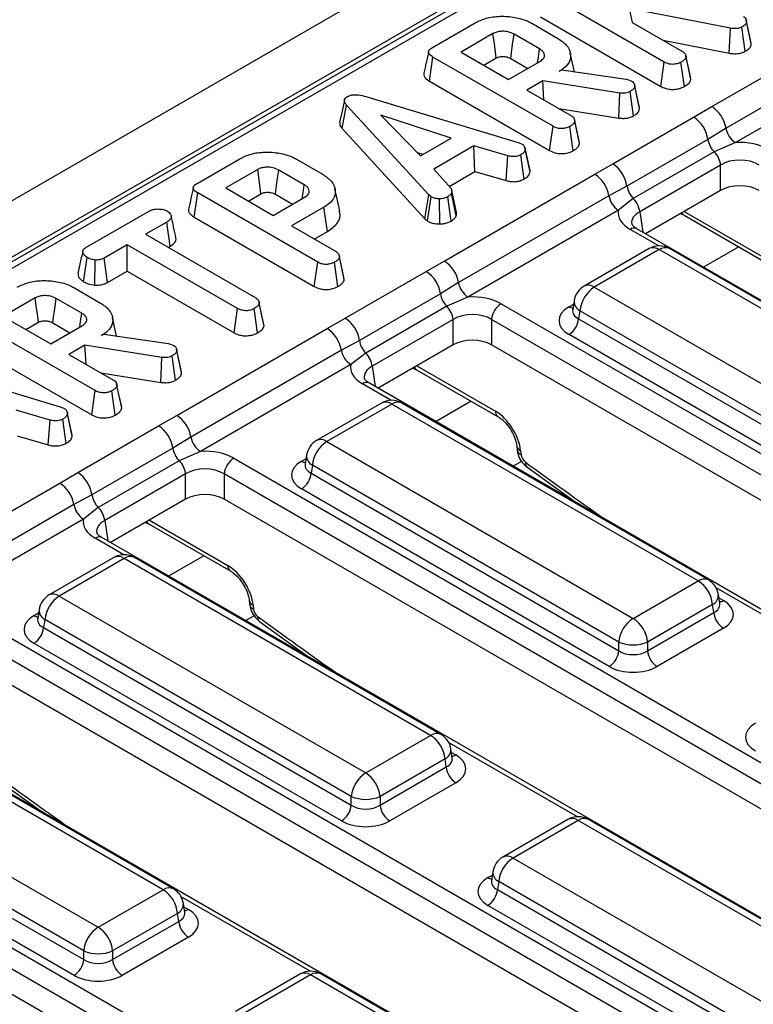
# Model space of a CAD drawing. Units: millimetres. Extents: x 40 to 2075, y 5 to 1455.
# Drawn here: x 1331 to 1384, y 553 to 626 of the extents above; entities that cross this region are included whole.
import ezdxf

# ---------------------------------------------------------------- set-up
doc = ezdxf.new("R2010")
doc.units = ezdxf.units.MM
doc.header["$LTSCALE"] = 5
doc.linetypes.add('SLD-Сплошная', pattern=[0])

msp = doc.modelspace()

# ---------------------------------------------------------------- linework, layer by layer
at = {"color": 7, "linetype": 'SLD-Сплошная', "lineweight": 25}
for p, q in [((1926.508, 956.524), (1220.108, 548.728)), ((1929.043, 953.848), (1222.643, 546.053)), ((1504.932, 708.696), (1225.727, 547.514)), ((1505.681, 708.621), (1226.477, 547.44)), ((1377.903, 622.398), (1369.1, 627.479)), ((1382.744, 624.872), (1375.334, 626.328)), ((1375.334, 626.328), (1375.564, 625.293)), ((1360.924, 623.462), (1364.047, 625.264)), ((1368.194, 625.238), (1370.155, 624.106)), ((1368.846, 625.705), (1377.657, 620.619)), ((1375.564, 625.293), (1379.245, 623.168)), ((1381.383, 619.135), (1392.395, 625.492)), ((1384.269, 623.734), (1383.916, 625.365)), ((1365.362, 624.479), (1363.021, 623.127)), ((1368.773, 623.359), (1366.9, 624.44)), ((1382.652, 623.042), (1382.744, 624.872)), ((1383.838, 623.184), (1383.592, 624.964)), ((1377.817, 623.992), (1382.652, 623.042)), ((1393.434, 623.912), (1382.423, 617.555)), ((1384.269, 623.734), (1384.239, 623.913)), ((1363.021, 623.127), (1366.499, 621.12)), ((1371.318, 621.69), (1371.021, 623.056)), ((1379.485, 622.849), (1379.473, 622.904)), ((1360.716, 620.993), (1360.968, 622.768)), ((1369.756, 617.695), (1360.968, 622.768)), ((1364.685, 622.167), (1365.605, 622.698)), ((1366.499, 621.12), (1368.84, 622.471)), ((1366.656, 622.66), (1367.912, 621.935)), ((1377.657, 620.619), (1377.903, 622.398)), ((1379.375, 620.608), (1379.127, 622.386)), ((1379.849, 621.134), (1379.495, 622.775)), ((1394.127, 622.859), (1383.115, 616.502)), ((1370.215, 621.72), (1370.395, 621.824)), ((1370.395, 621.824), (1375.105, 621.14)), ((1360.716, 620.993), (1369.51, 615.916)), ((1369.009, 621.024), (1367.837, 620.347)), ((1374.645, 620.131), (1369.009, 621.024)), ((1369.088, 619.625), (1369.009, 621.024)), ((1375.105, 621.14), (1375.28, 621.092)), ((1375.28, 621.092), (1375.527, 621.005)), ((1375.713, 620.767), (1375.712, 620.771)), ((1367.837, 620.347), (1371.098, 618.465)), ((1374.566, 618.3), (1374.645, 620.131)), ((1375.649, 618.457), (1375.403, 620.236)), ((1376.089, 618.995), (1375.736, 620.633)), ((1356.059, 619.866), (1367.275, 616.473)), ((1354.33, 617.525), (1354.646, 619.248)), ((1360.662, 612.665), (1354.646, 619.248)), ((1370.18, 618.995), (1374.566, 618.3)), ((1380.051, 618.375), (1381.383, 619.135)), ((1362.292, 616.837), (1357.158, 618.508)), ((1357.158, 618.508), (1360.051, 615.544)), ((1371.702, 616.43), (1371.348, 618.071)), ((1374.125, 614.954), (1380.051, 618.375)), ((1354.33, 617.525), (1360.36, 610.926)), ((1369.51, 615.916), (1369.756, 617.695)), ((1371.228, 615.905), (1370.98, 617.683)), ((1382.423, 617.555), (1381.099, 616.734)), ((1360.051, 615.544), (1362.292, 616.837)), ((1367.275, 616.473), (1367.503, 616.385)), ((1371.702, 616.43), (1371.669, 616.605)), ((1381.099, 616.734), (1375.173, 613.313)), ((1383.115, 616.502), (1381.562, 615.823)), ((1359.829, 615.772), (1360.224, 615.644)), ((1363.966, 616.259), (1361.036, 614.568)), ((1366.456, 615.534), (1363.966, 616.259)), ((1364.035, 614.378), (1363.966, 616.259)), ((1368.078, 614.357), (1367.725, 615.999)), ((1381.562, 615.823), (1375.636, 612.402)), ((1343.694, 613.515), (1346.817, 615.318)), ((1350.964, 615.291), (1352.924, 614.159)), ((1366.316, 613.714), (1366.456, 615.534)), ((1367.639, 613.833), (1367.394, 615.613)), ((1348.131, 614.532), (1345.79, 613.181)), ((1351.543, 613.412), (1349.67, 614.493)), ((1361.036, 614.568), (1362.294, 613.129)), ((1362.152, 613.291), (1364.035, 614.378)), ((1364.035, 614.378), (1366.316, 613.714)), ((1372.808, 614.185), (1374.125, 614.954)), ((1382.03, 614.854), (1376.104, 611.433)), ((1382.03, 613.001), (1382.03, 614.854)), ((1361.797, 607.828), (1372.808, 614.185)), ((1343.485, 611.046), (1343.738, 612.821)), ((1352.525, 607.748), (1343.738, 612.821)), ((1345.79, 613.181), (1349.268, 611.173)), ((1354.14, 611.501), (1353.79, 613.11)), ((1362.694, 611.385), (1362.342, 613.005)), ((1375.173, 613.313), (1373.847, 612.605)), ((1382.03, 613.001), (1376.535, 609.828)), ((1347.454, 612.22), (1348.374, 612.751)), ((1349.268, 611.173), (1351.61, 612.524)), ((1349.425, 612.714), (1350.682, 611.988)), ((1360.36, 610.926), (1360.662, 612.665)), ((1360.559, 610.761), (1360.825, 612.53)), ((1360.825, 612.53), (1360.662, 612.665)), ((1361.464, 610.547), (1361.454, 612.384)), ((1362.31, 610.755), (1362.047, 612.526)), ((1362.675, 611.134), (1362.328, 612.806)), ((1373.847, 612.605), (1362.836, 606.248)), ((1375.636, 612.402), (1374.54, 611.552)), ((1335.559, 608.819), (1340.129, 611.457)), ((1352.987, 611.775), (1350.606, 610.4)), ((1353.24, 610), (1352.987, 611.775)), ((1374.54, 611.552), (1363.529, 605.195)), ((1341.468, 610.686), (1339.917, 609.79)), ((1341.722, 608.911), (1341.468, 610.686)), ((1343.485, 611.046), (1352.279, 605.969)), ((1360.36, 610.926), (1360.559, 610.761)), ((1379.081, 611.298), (1379.354, 611.181)), ((1379.354, 611.181), (1385.328, 607.732)), ((1350.606, 610.4), (1353.867, 608.518)), ((1352.27, 609.44), (1353.24, 610)), ((1375.9, 610.195), (1375.889, 610.201)), ((1440.516, 572.893), (1375.9, 610.195)), ((1339.917, 609.79), (1347.996, 605.126)), ((1338.58, 609.018), (1336.895, 608.045)), ((1346.659, 604.354), (1338.58, 609.018)), ((1338.58, 607.097), (1338.58, 609.018)), ((1341.581, 608.83), (1341.722, 608.911)), ((1376.785, 608.736), (1372.029, 605.99)), ((1377.535, 608.662), (1372.779, 605.916)), ((1399.968, 595.711), (1377.535, 608.662)), ((1400.718, 595.785), (1378.285, 608.736)), ((1335.386, 606.315), (1335.637, 608.091)), ((1336.201, 606.065), (1336.241, 607.902)), ((1337.138, 606.265), (1336.895, 608.045)), ((1354.472, 606.484), (1354.118, 608.125)), ((1360.464, 607.068), (1361.797, 607.828)), ((1337.138, 606.265), (1338.58, 607.097)), ((1338.58, 607.097), (1346.412, 602.575)), ((1352.279, 605.969), (1352.525, 607.748)), ((1353.998, 605.958), (1353.75, 607.736)), ((1354.539, 603.647), (1360.464, 607.068)), ((1354.472, 606.484), (1354.439, 606.658)), ((1334.67, 605.885), (1336.63, 604.753)), ((1362.836, 606.248), (1361.512, 605.427)), ((1372.779, 605.916), (1395.212, 592.965)), ((1331.837, 605.126), (1329.496, 603.774)), ((1335.249, 604.006), (1333.376, 605.087)), ((1361.512, 605.427), (1355.587, 602.006)), ((1363.529, 605.195), (1361.975, 604.516)), ((1371.296, 604.916), (1371.196, 604.258)), ((1346.412, 602.575), (1346.659, 604.354)), ((1348.125, 602.567), (1347.877, 604.346)), ((1348.232, 604.822), (1348.222, 604.868)), ((1348.596, 603.092), (1348.243, 604.733)), ((1361.975, 604.516), (1356.049, 601.095)), ((1365.965, 604.699), (1430.581, 567.397)), ((1371.195, 604.277), (1371.194, 604.252)), ((1371.722, 604.188), (1371.633, 603.602)), ((1394.156, 591.237), (1371.722, 604.188)), ((1329.496, 603.774), (1332.974, 601.766)), ((1337.793, 602.337), (1337.496, 603.703)), ((1353.221, 602.878), (1354.539, 603.647)), ((1362.443, 603.547), (1356.517, 600.126)), ((1362.443, 601.693), (1362.443, 603.547)), ((1429.877, 566.245), (1365.261, 603.547)), ((1365.261, 603.547), (1365.261, 601.693)), ((1371.633, 603.602), (1394.156, 590.6)), ((1336.231, 598.342), (1327.444, 603.415)), ((1331.16, 602.814), (1332.08, 603.345)), ((1332.974, 601.766), (1335.316, 603.118)), ((1333.131, 603.307), (1334.387, 602.582)), ((1342.21, 596.521), (1353.221, 602.878)), ((1336.691, 602.367), (1336.871, 602.471)), ((1336.871, 602.471), (1341.58, 601.787)), ((1355.587, 602.006), (1354.261, 601.298)), ((1393.451, 589.448), (1370.929, 602.45)), ((1327.191, 601.639), (1335.985, 596.563)), ((1335.485, 601.671), (1334.312, 600.994)), ((1341.12, 600.778), (1335.485, 601.671)), ((1335.563, 600.272), (1335.485, 601.671)), ((1341.58, 601.787), (1341.756, 601.738)), ((1341.756, 601.738), (1342.002, 601.652)), ((1342.189, 601.413), (1342.188, 601.418)), ((1342.565, 599.641), (1342.211, 601.28)), ((1354.261, 601.298), (1343.249, 594.941)), ((1362.443, 601.693), (1356.948, 598.521)), ((1429.16, 564.805), (1365.261, 601.693)), ((1334.312, 600.994), (1337.573, 599.112)), ((1341.041, 598.946), (1341.12, 600.778)), ((1342.124, 599.103), (1341.879, 600.883)), ((1356.049, 601.095), (1354.953, 600.245)), ((1322.534, 600.513), (1333.751, 597.12)), ((1354.953, 600.245), (1343.942, 593.888)), ((1359.494, 599.991), (1359.767, 599.873)), ((1359.767, 599.873), (1365.741, 596.425)), ((1336.655, 599.641), (1341.041, 598.946)), ((1338.178, 597.077), (1337.824, 598.718)), ((1420.929, 561.586), (1356.313, 598.887)), ((1335.985, 596.563), (1336.231, 598.342)), ((1337.704, 596.551), (1337.456, 598.33)), ((1333.751, 597.12), (1333.979, 597.032)), ((1338.178, 597.077), (1338.145, 597.251)), ((1357.198, 597.429), (1352.442, 594.683)), ((1357.948, 597.354), (1353.192, 594.609)), ((1380.382, 584.404), (1357.948, 597.354)), ((1381.131, 584.478), (1358.698, 597.429)), ((1332.931, 596.181), (1330.442, 596.906)), ((1334.115, 594.479), (1333.87, 596.259)), ((1334.553, 595.004), (1334.2, 596.646)), ((1340.878, 595.76), (1342.21, 596.521)), ((1332.791, 594.361), (1332.931, 596.181)), ((1334.952, 592.339), (1340.878, 595.76)), ((1330.511, 595.025), (1332.791, 594.361)), ((1343.249, 594.941), (1341.926, 594.119)), ((1341.926, 594.119), (1336, 590.698)), ((1353.192, 594.609), (1375.625, 581.658)), ((1367.098, 594.297), (1367.124, 594.013)), ((1343.942, 593.888), (1342.388, 593.208)), ((1346.379, 593.392), (1410.994, 556.09)), ((1351.709, 593.609), (1351.609, 592.951)), ((1367.388, 593.937), (1367.414, 593.653)), ((1342.388, 593.208), (1336.462, 589.787)), ((1351.608, 592.969), (1351.607, 592.945)), ((1352.135, 592.881), (1352.046, 592.295)), ((1374.569, 579.93), (1352.135, 592.881)), ((1367.85, 592.749), (1371.443, 590.153)), ((1333.634, 591.57), (1334.952, 592.339)), ((1342.856, 592.239), (1336.931, 588.819)), ((1342.856, 590.386), (1342.856, 592.239)), ((1410.29, 554.938), (1345.674, 592.239)), ((1345.674, 592.239), (1345.674, 590.386)), ((1352.046, 592.295), (1374.569, 579.293)), ((1322.623, 585.213), (1333.634, 591.57)), ((1336, 590.698), (1334.674, 589.991)), ((1373.864, 578.141), (1351.342, 591.143)), ((1334.674, 589.991), (1323.662, 583.634)), ((1336.462, 589.787), (1335.367, 588.937)), ((1342.856, 590.386), (1337.361, 587.214)), ((1409.573, 553.498), (1345.674, 590.386)), ((1335.367, 588.937), (1324.355, 582.581)), ((1339.908, 588.684), (1340.18, 588.566)), ((1340.18, 588.566), (1346.154, 585.117)), ((1401.342, 550.278), (1336.726, 587.58)), ((1337.611, 586.121), (1332.855, 583.376)), ((1338.361, 586.047), (1333.605, 583.302)), ((1360.795, 573.096), (1338.361, 586.047)), ((1361.545, 573.171), (1339.111, 586.121)), ((1375.625, 581.658), (1380.382, 584.404)), ((1333.605, 583.302), (1356.039, 570.351)), ((1381.964, 582.746), (1381.865, 583.404)), ((1347.511, 582.99), (1347.537, 582.706)), ((1347.801, 582.63), (1347.827, 582.346)), ((1381.438, 582.676), (1376.682, 579.93)), ((1381.527, 582.089), (1381.438, 582.676)), ((1381.967, 582.733), (1381.964, 582.75)), ((1326.792, 582.084), (1391.407, 544.782)), ((1332.122, 582.301), (1332.022, 581.643)), ((1376.682, 579.293), (1381.527, 582.089)), ((1332.022, 581.662), (1332.02, 581.638)), ((1332.548, 581.573), (1332.459, 580.987)), ((1354.982, 568.623), (1332.548, 581.573)), ((1348.263, 581.441), (1351.857, 578.846)), ((1390.703, 543.63), (1326.087, 580.932)), ((1332.459, 580.987), (1354.982, 567.985)), ((1382.231, 580.937), (1377.386, 578.141)), ((1354.278, 566.833), (1331.755, 579.835)), ((1374.569, 579.293), (1374.569, 579.93)), ((1376.682, 579.93), (1376.682, 579.293)), ((1389.986, 542.191), (1326.087, 579.079)), ((1381.755, 538.971), (1317.139, 576.273)), ((1341.208, 561.789), (1318.774, 574.74)), ((1341.958, 561.863), (1319.524, 574.814)), ((1356.039, 570.351), (1360.795, 573.096)), ((1314.018, 571.994), (1336.452, 559.044)), ((1362.377, 571.438), (1362.278, 572.096)), ((1361.851, 571.368), (1357.095, 568.623)), ((1361.94, 570.782), (1361.851, 571.368)), ((1362.38, 571.426), (1362.377, 571.443)), ((1307.205, 570.777), (1367.397, 536.029)), ((1357.095, 567.985), (1361.94, 570.782)), ((1366.692, 534.877), (1306.5, 569.625)), ((1312.873, 569.68), (1335.395, 556.678)), ((1335.395, 557.316), (1312.961, 570.266)), ((1328.677, 570.134), (1332.27, 567.538)), ((1362.645, 569.63), (1357.8, 566.833)), ((1334.691, 555.526), (1312.168, 568.528)), ((1354.982, 567.985), (1354.982, 568.623)), ((1357.095, 568.623), (1357.095, 567.985)), ((1365.029, 533.984), (1306.5, 567.772)), ((1370.845, 566.936), (1366.089, 564.19)), ((1371.595, 566.862), (1366.839, 564.116)), ((1394.029, 553.911), (1371.595, 566.862)), ((1394.779, 553.985), (1372.345, 566.936)), ((1366.839, 564.116), (1389.273, 551.165)), ((1365.356, 563.116), (1365.256, 562.458)), ((1365.256, 562.477), (1365.254, 562.452)), ((1365.782, 562.388), (1365.693, 561.802)), ((1388.216, 549.437), (1365.782, 562.388)), ((1336.452, 559.044), (1341.208, 561.789)), ((1365.693, 561.802), (1388.216, 548.8)), ((1342.791, 560.131), (1342.691, 560.789)), ((1387.512, 547.648), (1364.989, 560.65)), ((1342.264, 560.061), (1337.508, 557.316)), ((1337.508, 556.678), (1342.353, 559.475)), ((1342.353, 559.475), (1342.264, 560.061)), ((1342.793, 560.119), (1342.79, 560.136)), ((1343.058, 558.323), (1338.213, 555.526)), ((1335.395, 556.678), (1335.395, 557.316)), ((1337.508, 557.316), (1337.508, 556.678)), ((1351.258, 555.629), (1346.502, 552.883)), ((1352.008, 555.554), (1347.252, 552.809)), ((1371.613, 544.236), (1352.008, 555.554)), ((1372.363, 544.311), (1352.758, 555.629))]:
    msp.add_line(p, q, dxfattribs=at)
at = {"color": 8, "linetype": 'SLD-Сплошная', "lineweight": 25}
for p, q in [((1376.104, 611.433), (1376.33, 609.947)), ((1379.372, 611.466), (1385.122, 608.147)), ((1377.494, 608.936), (1375.4, 610.145)), ((1383.359, 608.868), (1380.779, 607.378)), ((1370.929, 604.483), (1371.259, 604.674)), ((1356.517, 600.126), (1356.743, 598.639)), ((1359.786, 600.159), (1365.535, 596.84)), ((1357.907, 597.629), (1355.813, 598.838)), ((1363.773, 597.561), (1361.192, 596.071)), ((1351.342, 593.176), (1351.672, 593.366)), ((1367.455, 593.155), (1366.849, 592.805)), ((1336.931, 588.819), (1337.156, 587.332)), ((1340.199, 588.852), (1345.948, 585.533)), ((1338.32, 586.322), (1336.226, 587.531)), ((1344.186, 586.254), (1341.605, 584.764)), ((1391.141, 578.443), (1381.7, 583.894)), ((1381.901, 583.161), (1382.231, 582.971)), ((1331.755, 581.869), (1332.085, 582.059)), ((1347.868, 581.847), (1347.262, 581.498)), ((1371.554, 567.136), (1362.113, 572.586)), ((1362.314, 571.854), (1362.645, 571.663)), ((1364.989, 562.683), (1365.319, 562.873)), ((1351.967, 555.829), (1342.527, 561.279)), ((1342.728, 560.547), (1343.058, 560.356))]:
    msp.add_line(p, q, dxfattribs=at)
at = {"color": 7, "linetype": 'SLD-Сплошная', "lineweight": 25, "flags": 128}
for points in [[(1384.245, 623.914), (1384.071, 624.714), (1383.9, 625.497)], [(1365.605, 622.698), (1365.547, 623.124), (1365.464, 623.729), (1365.362, 624.479)], [(1366.656, 622.66), (1366.714, 623.086), (1366.797, 623.69), (1366.9, 624.44)], [(1368.629, 622.349), (1368.688, 622.765), (1368.773, 623.359)], [(1379.82, 621.308), (1379.647, 622.106), (1379.488, 622.836)], [(1376.058, 619.177), (1375.885, 619.974), (1375.717, 620.749)], [(1354.486, 619.611), (1354.31, 618.802), (1354.134, 617.992)], [(1371.673, 616.605), (1371.5, 617.403), (1371.326, 618.201)], [(1368.051, 614.549), (1367.877, 615.347), (1367.704, 616.145)], [(1348.374, 612.751), (1348.316, 613.177), (1348.234, 613.782), (1348.131, 614.532)], [(1349.425, 612.714), (1349.484, 613.14), (1349.567, 613.744), (1349.67, 614.493)], [(1351.399, 612.402), (1351.458, 612.818), (1351.543, 613.412)], [(1354.443, 606.658), (1354.269, 607.456), (1354.096, 608.254)], [(1332.08, 603.345), (1332.022, 603.771), (1331.94, 604.375), (1331.837, 605.126)], [(1333.131, 603.307), (1333.19, 603.733), (1333.273, 604.337), (1333.376, 605.087)], [(1348.568, 603.273), (1348.395, 604.071), (1348.236, 604.804)], [(1335.105, 602.996), (1335.164, 603.412), (1335.249, 604.006)], [(1342.534, 599.824), (1342.361, 600.621), (1342.192, 601.395)], [(1338.149, 597.252), (1337.975, 598.05), (1337.802, 598.848)], [(1334.526, 595.196), (1334.353, 595.993), (1334.179, 596.791)]]:
    msp.add_lwpolyline(points, dxfattribs=at)
at = {"color": 7, "linetype": 'SLD-Сплошная', "lineweight": 25}
for centre, radius, start, end in [((1380.107, 617.164), 2.349, 9.59932, 57.07698), ((1378.779, 616.407), 2.343, 8.01501, 57.11), ((1383.966, 617.817), 1.566, 189.59932, 237.07698), ((1382.705, 616.976), 1.623, 188.58333, 225.2622), ((1380.439, 614.683), 1.6, 6.14766, 45.44852), ((1372.853, 612.986), 2.343, 8.01501, 57.11), ((1371.532, 612.213), 2.349, 9.59932, 57.07698), ((1376.779, 613.555), 1.623, 188.58333, 225.2622), ((1375.391, 612.866), 1.566, 189.59932, 237.07698), ((1374.513, 611.262), 1.6, 6.14766, 45.44852), ((1377.535, 607.437), 1.5, 60.00269, 119.99731), ((1360.52, 605.857), 2.349, 9.59932, 57.07698), ((1359.192, 605.1), 2.343, 8.01501, 57.11), ((1364.38, 606.509), 1.566, 189.59932, 237.07698), ((1372.779, 604.691), 1.5, 119.99731, 171.38371), ((1374.041, 603.957), 2.331, 122.80086, 174.311), ((1363.118, 605.669), 1.623, 188.58333, 225.2622), ((1360.852, 603.375), 1.6, 6.14766, 45.44852), ((1366.807, 603.393), 1.554, 122.80086, 174.311), ((1353.266, 601.679), 2.343, 8.01501, 57.11), ((1370.087, 603.756), 1.554, 302.80086, 354.311), ((1351.945, 600.906), 2.349, 9.59932, 57.07698), ((1357.192, 602.248), 1.623, 188.58333, 225.2622), ((1355.804, 601.559), 1.566, 189.59932, 237.07698), ((1354.927, 599.954), 1.6, 6.14766, 45.44852), ((1357.948, 596.13), 1.5, 60.00269, 119.99731), ((1340.933, 594.549), 2.349, 9.59932, 57.07698), ((1339.605, 593.793), 2.343, 8.01501, 57.11), ((1344.793, 595.202), 1.566, 189.59932, 237.07698), ((1343.531, 594.362), 1.623, 188.58333, 225.2622), ((1353.192, 593.384), 1.5, 119.99731, 171.38371), ((1354.454, 592.65), 2.331, 122.80086, 174.311), ((1347.22, 592.085), 1.554, 122.80086, 174.311), ((1341.266, 592.068), 1.6, 6.14766, 45.44852), ((1333.679, 590.372), 2.343, 8.01501, 57.11), ((1350.5, 592.449), 1.554, 302.80086, 354.311), ((1332.358, 589.599), 2.349, 9.59932, 57.07698), ((1337.605, 590.941), 1.623, 188.58333, 225.2622), ((1336.218, 590.252), 1.566, 189.59932, 237.07698), ((1335.34, 588.647), 1.6, 6.14766, 45.44852), ((1338.361, 584.822), 1.5, 60.00269, 119.99731), ((1379.119, 582.445), 2.331, 5.689, 57.19914), ((1380.382, 583.179), 1.5, 8.61629, 60.00269), ((1333.605, 582.077), 1.5, 119.99731, 171.38371), ((1334.867, 581.342), 2.331, 122.80086, 174.311), ((1383.073, 582.243), 1.554, 185.689, 237.19914), ((1376.888, 579.699), 2.331, 122.80086, 174.311), ((1374.363, 579.699), 2.331, 5.689, 57.19914), ((1330.913, 581.141), 1.554, 302.80086, 354.311), ((1375.625, 582.478), 2.759, 247.47874, 292.52126), ((1373.023, 579.447), 1.554, 302.80086, 354.311), ((1378.228, 579.447), 1.554, 185.689, 237.19914), ((1360.795, 571.872), 1.5, 8.61629, 60.00269), ((1359.532, 571.137), 2.331, 5.689, 57.19914), ((1357.301, 568.392), 2.331, 122.80086, 174.311), ((1354.776, 568.392), 2.331, 5.689, 57.19914), ((1363.486, 570.936), 1.554, 185.689, 237.19914), ((1356.039, 571.171), 2.759, 247.47874, 292.52126), ((1353.436, 568.139), 1.554, 302.80086, 354.311), ((1358.641, 568.139), 1.554, 185.689, 237.19914), ((1371.595, 565.637), 1.5, 60.00269, 119.99731), ((1366.839, 562.891), 1.5, 119.99731, 171.38371), ((1368.101, 562.157), 2.331, 122.80086, 174.311), ((1339.945, 559.83), 2.331, 5.689, 57.19914), ((1341.208, 560.564), 1.5, 8.61629, 60.00269), ((1364.147, 561.956), 1.554, 302.80086, 354.311), ((1343.899, 559.629), 1.554, 185.689, 237.19914), ((1337.714, 557.084), 2.331, 122.80086, 174.311), ((1335.189, 557.084), 2.331, 5.689, 57.19914), ((1336.452, 559.864), 2.759, 247.47874, 292.52126), ((1333.849, 556.832), 1.554, 302.80086, 354.311), ((1339.054, 556.832), 1.554, 185.689, 237.19914), ((1352.008, 554.329), 1.5, 60.00269, 119.99731)]:
    msp.add_arc(centre, radius, start, end, dxfattribs=at)
at = {"color": 8, "linetype": 'SLD-Сплошная', "lineweight": 25}
for centre, radius, start, end in [((1379.557, 611.513), 0.389, 202.26552, 238.49246), ((1375.694, 609.738), 0.502, 67.07678, 125.82457), ((1377.096, 608.058), 0.746, 54.01818, 114.67136), ((1377.973, 608.058), 0.746, 65.32864, 125.98182), ((1372.342, 605.335), 0.727, 53.10272, 115.58683), ((1372.093, 604.894), 0.798, 178.43542, 242.28962), ((1371.27, 605.031), 0.645, 238.05933, 265.14205), ((1359.97, 600.205), 0.389, 202.26552, 238.49246), ((1356.104, 598.451), 0.484, 64.41317, 126.89728), ((1357.509, 596.75), 0.746, 54.01818, 114.67136), ((1358.386, 596.75), 0.746, 65.32864, 125.98182), ((1366.016, 596.819), 0.482, 177.53492, 234.59063), ((1352.756, 594.028), 0.727, 53.10272, 115.58683), ((1367.566, 594.377), 0.475, 189.55781, 247.92412), ((1352.506, 593.587), 0.798, 178.43542, 242.28962), ((1367.592, 594.094), 0.475, 189.74124, 247.90911), ((1351.683, 593.723), 0.645, 238.05933, 265.14205), ((1368.102, 593.027), 0.375, 168.00132, 228.00503), ((1340.383, 588.898), 0.389, 202.26552, 238.49246), ((1336.517, 587.143), 0.484, 64.41317, 126.89728), ((1337.922, 585.443), 0.746, 54.01818, 114.67136), ((1338.799, 585.443), 0.746, 65.32864, 125.98182), ((1346.429, 585.512), 0.482, 177.53492, 234.59063), ((1380.82, 583.8), 0.746, 65.32864, 125.98182), ((1333.169, 582.721), 0.727, 53.10272, 115.58683), ((1381.091, 583.368), 0.774, 296.62252, 2.65244), ((1347.98, 583.07), 0.475, 189.55781, 247.92412), ((1348.006, 582.787), 0.475, 189.74124, 247.90911), ((1381.887, 583.525), 0.652, 276.13479, 301.84004), ((1332.096, 582.416), 0.645, 238.05933, 265.14205), ((1332.919, 582.28), 0.798, 178.43542, 242.28962), ((1348.515, 581.72), 0.375, 168.00132, 228.00503), ((1361.233, 572.493), 0.746, 65.32864, 125.98182), ((1361.504, 572.06), 0.774, 296.62252, 2.65244), ((1362.303, 572.211), 0.645, 274.85795, 301.94067), ((1371.159, 566.281), 0.727, 53.10272, 115.58683), ((1372.031, 566.281), 0.727, 64.41317, 126.89728), ((1366.403, 563.535), 0.727, 53.10272, 115.58683), ((1366.153, 563.094), 0.798, 178.43542, 242.28962), ((1365.33, 563.231), 0.645, 238.05933, 265.14205), ((1341.646, 561.185), 0.746, 65.32864, 125.98182), ((1341.917, 560.753), 0.774, 296.62252, 2.65244), ((1342.714, 560.91), 0.652, 276.13479, 301.84004), ((1351.572, 554.973), 0.727, 53.10272, 115.58683), ((1352.444, 554.973), 0.727, 64.41317, 126.89728)]:
    msp.add_arc(centre, radius, start, end, dxfattribs=at)
at = {"color": 7, "linetype": 'SLD-Сплошная', "lineweight": 25}
for centre, major_axis, ratio, start_param, end_param in [((1383.439, 614.767), (3, 0), 0.58169, 0.789196, 1.678836), ((1383.439, 613.951), (2, 0), 0.636207, 0.789196, 2.352396), ((1383.439, 612.175), (2, 0), 0.58169, 0.789196, 2.352396), ((1377.545, 611.365), (3.023, 0), 0.572919, 3.033553, 3.923193), ((1363.852, 603.46), (3, 0), 0.58169, 0.789196, 1.678836), ((1372.717, 603.466), (2.519, 0), 0.572919, 2.359993, 3.923193), ((1363.852, 602.644), (2, 0), 0.636207, 0.789196, 2.352396), ((1363.852, 600.868), (2, 0), 0.58169, 0.789196, 2.352396), ((1357.959, 600.058), (3.023, 0), 0.572919, 3.033553, 3.923193), ((1365.627, 594.852), (-1.343, 2.111), 0.546414, 3.955851, 5.474288), ((1344.265, 592.153), (3, 0), 0.58169, 0.789196, 1.678836), ((1367.766, 593.47), (-0.269, 0.422), 0.546414, 0.814259, 2.191829), ((1344.265, 591.336), (2, 0), 0.636207, 0.789196, 2.352396), ((1353.13, 592.159), (2.519, 0), 0.572919, 2.359993, 3.923193), ((1344.265, 589.56), (2, 0), 0.58169, 0.789196, 2.352396), ((1338.372, 588.751), (3.023, 0), 0.572919, 3.033553, 3.923193), ((1346.041, 583.545), (-1.343, 2.111), 0.546414, 3.955851, 5.474288), ((1380.443, 581.954), (2.519, 0), 0.572919, 5.501585, 7.064785), ((1333.543, 580.852), (2.519, 0), 0.572919, 2.359993, 3.923193), ((1348.179, 582.163), (-0.269, 0.422), 0.546414, 0.814259, 2.191829), ((1375.625, 579.989), (1.5, 0), 0.654379, 3.930789, 5.493989), ((1375.625, 579.173), (2.5, 0), 0.58169, 3.930789, 5.493989), ((1386.364, 572.974), (2.519, 0), 0.572919, 2.359993, 3.923193), ((1360.857, 570.647), (2.519, 0), 0.572919, 5.501585, 7.064785), ((1356.039, 568.682), (1.5, 0), 0.654379, 3.930789, 5.493989), ((1356.039, 567.865), (2.5, 0), 0.58169, 3.930789, 5.493989), ((1366.777, 561.666), (2.519, 0), 0.572919, 2.359993, 3.923193), ((1341.27, 559.34), (2.519, 0), 0.572919, 5.501585, 7.064785), ((1336.452, 557.375), (1.5, 0), 0.654379, 3.930789, 5.493989), ((1336.452, 556.558), (2.5, 0), 0.58169, 3.930789, 5.493989)]:
    msp.add_ellipse(centre, major_axis=major_axis, ratio=ratio, start_param=start_param, end_param=end_param, dxfattribs=at)
at = {"color": 8, "linetype": 'SLD-Сплошная', "lineweight": 25}
for centre, major_axis, ratio, start_param, end_param in [((1377.545, 610.549), (2.029, -0.148), 0.566594, 2.401247, 3.278702), ((1372.717, 604.283), (1.524, 0.147), 0.563644, 2.982049, 3.868831), ((1357.959, 599.241), (2.029, -0.148), 0.566594, 2.401247, 3.278702), ((1353.13, 592.976), (1.524, 0.147), 0.563644, 2.982049, 3.868831), ((1388.677, 837.358), (-179.75, 282.49), 0.546414, 2.191829, 2.216259), ((1338.372, 587.934), (2.029, -0.148), 0.566594, 2.401247, 3.278702), ((1380.443, 582.771), (1.524, -0.147), 0.563644, 5.555947, 6.42687), ((1333.543, 581.668), (1.524, 0.147), 0.563644, 2.982049, 3.868831), ((1369.09, 826.05), (-179.75, 282.49), 0.546414, 2.191829, 2.216259), ((1360.857, 571.463), (1.524, -0.147), 0.563644, 5.555947, 6.42687), ((1349.503, 814.743), (-179.75, 282.49), 0.546414, 2.191829, 2.216259), ((1366.777, 562.483), (1.524, 0.147), 0.563644, 2.982049, 3.868831), ((1341.27, 560.156), (1.524, -0.147), 0.563644, 5.555947, 6.42687)]:
    msp.add_ellipse(centre, major_axis=major_axis, ratio=ratio, start_param=start_param, end_param=end_param, dxfattribs=at)
at = {"color": 7, "linetype": 'SLD-Сплошная', "lineweight": 25}
for points, knots in [([(1364.047, 625.264), (1364.309, 625.393), (1364.836, 625.651), (1365.897, 625.784), (1366.969, 625.704), (1367.75, 625.479), (1368.103, 625.288), (1368.194, 625.238)], [0, 0, 0, 0, 0.221599, 0.445841, 0.683693, 0.918335, 1, 1, 1, 1]), ([(1383.916, 625.365), (1383.911, 625.311), (1383.899, 625.201), (1383.756, 625.068), (1383.642, 624.995), (1383.592, 624.964)], [0, 0, 0, 0, 0.356372, 0.715276, 1, 1, 1, 1]), ([(1383.716, 625.737), (1383.762, 625.702), (1383.856, 625.633), (1383.907, 625.5), (1383.913, 625.411), (1383.916, 625.365)], [0, 0, 0, 0, 0.326511, 0.655294, 1, 1, 1, 1]), ([(1366.9, 624.44), (1366.764, 624.505), (1366.507, 624.626), (1366.06, 624.663), (1365.698, 624.621), (1365.488, 624.545), (1365.386, 624.492), (1365.362, 624.479)], [0, 0, 0, 0, 0.303354, 0.573256, 0.758097, 0.942629, 1, 1, 1, 1]), ([(1383.592, 624.964), (1383.525, 624.932), (1383.389, 624.868), (1383.082, 624.837), (1382.87, 624.859), (1382.744, 624.872)], [0, 0, 0, 0, 0.2852816, 0.5736737, 1, 1, 1, 1]), ([(1370.155, 624.106), (1370.378, 623.951), (1370.826, 623.638), (1371.073, 623.041), (1371.028, 622.454), (1370.668, 622.005), (1370.335, 621.796), (1370.215, 621.72)], [0, 0, 0, 0, 0.226595, 0.454755, 0.678264, 0.883745, 1, 1, 1, 1]), ([(1383.838, 623.184), (1383.905, 623.227), (1384.06, 623.326), (1384.245, 623.51), (1384.261, 623.661), (1384.269, 623.734)], [0, 0, 0, 0, 0.278259, 0.64818, 1, 1, 1, 1]), ([(1360.647, 623.167), (1360.589, 622.902), (1360.474, 622.371), (1360.36, 621.845), (1360.303, 621.582)], [0, 0, 0, 0, 0.49998, 1, 1, 1, 1]), ([(1360.968, 622.768), (1360.861, 622.839), (1360.706, 622.941), (1360.631, 623.114), (1360.665, 623.25), (1360.775, 623.368), (1360.88, 623.434), (1360.924, 623.462)], [0, 0, 0, 0, 0.349069, 0.503971, 0.660003, 0.857463, 1, 1, 1, 1]), ([(1368.84, 622.471), (1368.932, 622.539), (1369.107, 622.669), (1369.161, 622.905), (1369.084, 623.112), (1368.935, 623.26), (1368.815, 623.334), (1368.773, 623.359)], [0, 0, 0, 0, 0.258476, 0.489802, 0.694225, 0.893079, 1, 1, 1, 1]), ([(1379.245, 623.168), (1379.303, 623.126), (1379.434, 623.032), (1379.485, 622.887), (1379.493, 622.798), (1379.495, 622.775)], [0, 0, 0, 0, 0.372698, 0.835506, 1, 1, 1, 1]), ([(1382.652, 623.042), (1382.748, 623.031), (1382.995, 623.003), (1383.37, 623.015), (1383.669, 623.099), (1383.797, 623.163), (1383.838, 623.184)], [0, 0, 0, 0, 0.230582, 0.59711, 0.869799, 1, 1, 1, 1]), ([(1365.605, 622.698), (1365.67, 622.73), (1365.788, 622.788), (1366.04, 622.822), (1366.256, 622.805), (1366.48, 622.753), (1366.585, 622.698), (1366.656, 622.66)], [0, 0, 0, 0, 0.215031, 0.389354, 0.64163, 0.758908, 1, 1, 1, 1]), ([(1379.127, 622.386), (1379.039, 622.345), (1378.862, 622.262), (1378.554, 622.222), (1378.258, 622.247), (1378.052, 622.316), (1377.94, 622.378), (1377.903, 622.398)], [0, 0, 0, 0, 0.245668, 0.49411, 0.661494, 0.888695, 1, 1, 1, 1]), ([(1379.495, 622.775), (1379.48, 622.724), (1379.443, 622.603), (1379.278, 622.48), (1379.161, 622.407), (1379.127, 622.386)], [0, 0, 0, 0, 0.336102, 0.811566, 1, 1, 1, 1]), ([(1360.309, 621.581), (1360.304, 621.573), (1360.268, 621.504), (1360.313, 621.35), (1360.458, 621.154), (1360.632, 621.045), (1360.716, 620.993)], [0, 0, 0, 0, 0.037924, 0.32846, 0.678702, 1, 1, 1, 1]), ([(1375.527, 621.005), (1375.575, 620.967), (1375.667, 620.894), (1375.721, 620.762), (1375.731, 620.677), (1375.736, 620.633)], [0, 0, 0, 0, 0.352828, 0.671634, 1, 1, 1, 1]), ([(1379.375, 620.608), (1379.454, 620.657), (1379.626, 620.766), (1379.804, 620.946), (1379.836, 621.079), (1379.849, 621.134)], [0, 0, 0, 0, 0.334095, 0.72976, 1, 1, 1, 1]), ([(1379.849, 621.134), (1379.849, 621.173), (1379.849, 621.232), (1379.817, 621.287), (1379.806, 621.306)], [0, 0, 0, 0, 0.662378, 1, 1, 1, 1]), ([(1375.403, 620.236), (1375.332, 620.201), (1375.206, 620.139), (1374.932, 620.101), (1374.753, 620.12), (1374.645, 620.131)], [0, 0, 0, 0, 0.341747, 0.598584, 1, 1, 1, 1]), ([(1375.736, 620.633), (1375.726, 620.588), (1375.704, 620.482), (1375.578, 620.345), (1375.455, 620.268), (1375.403, 620.236)], [0, 0, 0, 0, 0.302011, 0.709215, 1, 1, 1, 1]), ([(1377.657, 620.619), (1377.757, 620.568), (1377.951, 620.471), (1378.316, 620.391), (1378.693, 620.394), (1379.068, 620.461), (1379.27, 620.557), (1379.375, 620.608)], [0, 0, 0, 0, 0.206868, 0.400233, 0.59468, 0.787315, 1, 1, 1, 1]), ([(1354.646, 619.248), (1354.603, 619.303), (1354.517, 619.412), (1354.469, 619.576), (1354.512, 619.722), (1354.605, 619.809), (1354.671, 619.851), (1354.688, 619.861)], [0, 0, 0, 0, 0.272037, 0.546502, 0.740297, 0.934766, 1, 1, 1, 1]), ([(1354.688, 619.861), (1354.777, 619.904), (1354.94, 619.982), (1355.245, 620.018), (1355.627, 619.992), (1355.885, 619.917), (1356.059, 619.866)], [0, 0, 0, 0, 0.230852, 0.420998, 0.611074, 1, 1, 1, 1]), ([(1375.649, 618.457), (1375.717, 618.499), (1375.888, 618.606), (1376.049, 618.793), (1376.078, 618.937), (1376.089, 618.995)], [0, 0, 0, 0, 0.286744, 0.716813, 1, 1, 1, 1]), ([(1376.089, 618.995), (1376.089, 619.05), (1376.089, 619.111), (1376.058, 619.17), (1376.054, 619.176)], [0, 0, 0, 0, 0.8894508, 1, 1, 1, 1]), ([(1354.138, 617.992), (1354.138, 617.932), (1354.138, 617.768), (1354.256, 617.619), (1354.33, 617.525)], [0, 0, 0, 0, 0.373276, 1, 1, 1, 1]), ([(1371.348, 618.071), (1371.339, 618.034), (1371.316, 617.94), (1371.178, 617.808), (1371.047, 617.725), (1370.98, 617.683)], [0, 0, 0, 0, 0.251359, 0.623042, 1, 1, 1, 1]), ([(1371.098, 618.465), (1371.139, 618.438), (1371.241, 618.371), (1371.328, 618.232), (1371.342, 618.125), (1371.348, 618.071)], [0, 0, 0, 0, 0.24993, 0.622929, 1, 1, 1, 1]), ([(1374.566, 618.3), (1374.67, 618.289), (1374.883, 618.266), (1375.216, 618.288), (1375.472, 618.367), (1375.603, 618.433), (1375.649, 618.457)], [0, 0, 0, 0, 0.272109, 0.552961, 0.84254, 1, 1, 1, 1]), ([(1370.98, 617.683), (1370.879, 617.636), (1370.703, 617.556), (1370.403, 617.522), (1370.13, 617.54), (1369.916, 617.608), (1369.798, 617.672), (1369.756, 617.695)], [0, 0, 0, 0, 0.2788354, 0.4827129, 0.6474322, 0.8722015, 1, 1, 1, 1]), ([(1371.228, 615.905), (1371.315, 615.96), (1371.491, 616.071), (1371.66, 616.253), (1371.69, 616.38), (1371.702, 616.43)], [0, 0, 0, 0, 0.368782, 0.747305, 1, 1, 1, 1]), ([(1346.817, 615.318), (1347.079, 615.446), (1347.606, 615.704), (1348.667, 615.837), (1349.738, 615.758), (1350.52, 615.533), (1350.873, 615.341), (1350.964, 615.291)], [0, 0, 0, 0, 0.221599, 0.445841, 0.683693, 0.918335, 1, 1, 1, 1]), ([(1367.725, 615.999), (1367.705, 615.93), (1367.664, 615.793), (1367.497, 615.677), (1367.406, 615.62), (1367.394, 615.613)], [0, 0, 0, 0, 0.466512, 0.935162, 1, 1, 1, 1]), ([(1367.503, 616.385), (1367.561, 616.34), (1367.691, 616.24), (1367.72, 616.096), (1367.724, 616.013), (1367.725, 615.999)], [0, 0, 0, 0, 0.3969978, 0.8959354, 1, 1, 1, 1]), ([(1369.51, 615.916), (1369.65, 615.848), (1369.884, 615.735), (1370.304, 615.681), (1370.677, 615.707), (1370.996, 615.787), (1371.163, 615.871), (1371.228, 615.905)], [0, 0, 0, 0, 0.282326, 0.468695, 0.654507, 0.8633, 1, 1, 1, 1]), ([(1367.394, 615.613), (1367.323, 615.579), (1367.199, 615.52), (1366.981, 615.472), (1366.73, 615.478), (1366.561, 615.513), (1366.456, 615.534)], [0, 0, 0, 0, 0.27315, 0.471886, 0.672329, 1, 1, 1, 1]), ([(1349.67, 614.493), (1349.534, 614.558), (1349.277, 614.679), (1348.83, 614.716), (1348.468, 614.674), (1348.257, 614.598), (1348.155, 614.545), (1348.131, 614.532)], [0, 0, 0, 0, 0.303354, 0.573256, 0.758097, 0.942629, 1, 1, 1, 1]), ([(1367.639, 613.833), (1367.701, 613.871), (1367.864, 613.973), (1368.032, 614.153), (1368.065, 614.297), (1368.078, 614.357)], [0, 0, 0, 0, 0.266165, 0.698513, 1, 1, 1, 1]), ([(1368.078, 614.357), (1368.081, 614.411), (1368.085, 614.477), (1368.049, 614.537), (1368.043, 614.547)], [0, 0, 0, 0, 0.834954, 1, 1, 1, 1]), ([(1352.924, 614.159), (1353.147, 614.004), (1353.595, 613.692), (1353.842, 613.094), (1353.798, 612.508), (1353.438, 612.059), (1353.107, 611.85), (1352.987, 611.775)], [0, 0, 0, 0, 0.226727, 0.455021, 0.678661, 0.883989, 1, 1, 1, 1]), ([(1366.316, 613.714), (1366.414, 613.694), (1366.636, 613.648), (1367.002, 613.626), (1367.363, 613.701), (1367.549, 613.789), (1367.639, 613.833)], [0, 0, 0, 0, 0.219319, 0.495307, 0.754035, 1, 1, 1, 1]), ([(1343.417, 613.22), (1343.359, 612.955), (1343.243, 612.424), (1343.129, 611.898), (1343.072, 611.635)], [0, 0, 0, 0, 0.49998, 1, 1, 1, 1]), ([(1343.738, 612.821), (1343.63, 612.892), (1343.475, 612.994), (1343.4, 613.167), (1343.434, 613.303), (1343.544, 613.421), (1343.65, 613.487), (1343.694, 613.515)], [0, 0, 0, 0, 0.349069, 0.503971, 0.660003, 0.857463, 1, 1, 1, 1]), ([(1348.374, 612.751), (1348.439, 612.783), (1348.557, 612.841), (1348.81, 612.875), (1349.025, 612.858), (1349.249, 612.806), (1349.354, 612.751), (1349.425, 612.714)], [0, 0, 0, 0, 0.2150306, 0.3893539, 0.6416297, 0.7589075, 1, 1, 1, 1]), ([(1351.61, 612.524), (1351.702, 612.592), (1351.877, 612.722), (1351.93, 612.958), (1351.853, 613.165), (1351.705, 613.313), (1351.585, 613.387), (1351.543, 613.412)], [0, 0, 0, 0, 0.258476, 0.489802, 0.694225, 0.893079, 1, 1, 1, 1]), ([(1362.294, 613.129), (1362.317, 613.078), (1362.351, 612.999), (1362.341, 612.89), (1362.332, 612.834), (1362.328, 612.806)], [0, 0, 0, 0, 0.482549, 0.740672, 1, 1, 1, 1]), ([(1361.454, 612.384), (1361.346, 612.386), (1361.13, 612.392), (1360.933, 612.473), (1360.84, 612.522), (1360.825, 612.53)], [0, 0, 0, 0, 0.454953, 0.913783, 1, 1, 1, 1]), ([(1362.047, 612.526), (1361.969, 612.488), (1361.81, 612.411), (1361.586, 612.387), (1361.469, 612.384), (1361.454, 612.384)], [0, 0, 0, 0, 0.463556, 0.932057, 1, 1, 1, 1]), ([(1362.328, 612.806), (1362.294, 612.757), (1362.242, 612.681), (1362.134, 612.592), (1362.076, 612.548), (1362.047, 612.526)], [0, 0, 0, 0, 0.48891, 0.744104, 1, 1, 1, 1]), ([(1340.129, 611.457), (1340.233, 611.509), (1340.409, 611.597), (1340.76, 611.652), (1341.081, 611.626), (1341.355, 611.572), (1341.478, 611.511), (1341.523, 611.489)], [0, 0, 0, 0, 0.264598, 0.447208, 0.688116, 0.88539, 1, 1, 1, 1]), ([(1341.523, 611.489), (1341.608, 611.415), (1341.751, 611.289), (1341.825, 611.093), (1341.777, 610.925), (1341.642, 610.793), (1341.519, 610.717), (1341.468, 610.686)], [0, 0, 0, 0, 0.2966489, 0.4979584, 0.6532637, 0.8559867, 1, 1, 1, 1]), ([(1343.078, 611.634), (1343.074, 611.626), (1343.037, 611.557), (1343.083, 611.403), (1343.227, 611.207), (1343.402, 611.098), (1343.485, 611.046)], [0, 0, 0, 0, 0.037924, 0.32846, 0.678702, 1, 1, 1, 1]), ([(1353.24, 610), (1353.502, 610.187), (1354.013, 610.552), (1354.224, 611.116), (1354.132, 611.419), (1354.108, 611.498)], [0, 0, 0, 0, 0.438412, 0.852787, 1, 1, 1, 1]), ([(1362.675, 611.134), (1362.681, 611.167), (1362.697, 611.25), (1362.694, 611.334), (1362.692, 611.385)], [0, 0, 0, 0, 0.394461, 1, 1, 1, 1]), ([(1342.147, 609.533), (1342.09, 609.796), (1341.976, 610.322), (1341.861, 610.851), (1341.803, 611.116)], [0, 0, 0, 0, 0.500018, 1, 1, 1, 1]), ([(1360.559, 610.761), (1360.601, 610.739), (1360.74, 610.665), (1361.021, 610.567), (1361.304, 610.546), (1361.45, 610.547), (1361.464, 610.547)], [0, 0, 0, 0, 0.168957, 0.564195, 0.957817, 1, 1, 1, 1]), ([(1361.464, 610.547), (1361.564, 610.551), (1361.772, 610.56), (1362.069, 610.632), (1362.23, 610.715), (1362.31, 610.755)], [0, 0, 0, 0, 0.31727, 0.662595, 1, 1, 1, 1]), ([(1362.31, 610.755), (1362.348, 610.785), (1362.453, 610.866), (1362.596, 610.987), (1362.652, 611.091), (1362.675, 611.134)], [0, 0, 0, 0, 0.254477, 0.694359, 1, 1, 1, 1]), ([(1375.9, 610.195), (1375.83, 610.239), (1375.642, 610.359), (1375.524, 610.524), (1375.526, 610.534), (1375.527, 610.539)], [0, 0, 0, 0, 0.24216, 0.647951, 1, 1, 1, 1]), ([(1341.722, 608.911), (1341.822, 608.976), (1342.007, 609.096), (1342.168, 609.316), (1342.152, 609.462), (1342.144, 609.533)], [0, 0, 0, 0, 0.374662, 0.693965, 1, 1, 1, 1]), ([(1335.319, 608.533), (1335.252, 608.227), (1335.134, 607.684), (1335.023, 607.179), (1334.974, 606.958)], [0, 0, 0, 0, 0.561963, 1, 1, 1, 1]), ([(1335.637, 608.091), (1335.555, 608.152), (1335.393, 608.275), (1335.3, 608.471), (1335.338, 608.632), (1335.433, 608.738), (1335.521, 608.794), (1335.559, 608.819)], [0, 0, 0, 0, 0.283612, 0.56693, 0.722451, 0.87707, 1, 1, 1, 1]), ([(1353.867, 608.518), (1353.908, 608.491), (1354.01, 608.424), (1354.098, 608.285), (1354.111, 608.178), (1354.118, 608.125)], [0, 0, 0, 0, 0.24993, 0.622929, 1, 1, 1, 1]), ([(1336.241, 607.902), (1336.134, 607.92), (1335.969, 607.949), (1335.77, 608.02), (1335.681, 608.067), (1335.637, 608.091)], [0, 0, 0, 0, 0.479636, 0.736831, 1, 1, 1, 1]), ([(1336.895, 608.045), (1336.809, 608.004), (1336.636, 607.921), (1336.389, 607.902), (1336.259, 607.902), (1336.241, 607.902)], [0, 0, 0, 0, 0.458262, 0.922464, 1, 1, 1, 1]), ([(1354.118, 608.125), (1354.108, 608.087), (1354.085, 607.993), (1353.948, 607.861), (1353.816, 607.778), (1353.75, 607.736)], [0, 0, 0, 0, 0.251359, 0.623042, 1, 1, 1, 1]), ([(1353.75, 607.736), (1353.648, 607.69), (1353.472, 607.609), (1353.173, 607.575), (1352.899, 607.593), (1352.685, 607.661), (1352.568, 607.725), (1352.525, 607.748)], [0, 0, 0, 0, 0.278835, 0.482713, 0.647432, 0.872202, 1, 1, 1, 1]), ([(1330.523, 605.911), (1330.785, 606.04), (1331.312, 606.298), (1332.373, 606.43), (1333.444, 606.351), (1334.226, 606.126), (1334.579, 605.934), (1334.67, 605.885)], [0, 0, 0, 0, 0.221599, 0.445841, 0.683693, 0.918335, 1, 1, 1, 1]), ([(1334.981, 606.958), (1334.976, 606.9), (1334.963, 606.732), (1335.112, 606.502), (1335.31, 606.366), (1335.386, 606.315)], [0, 0, 0, 0, 0.2455343, 0.7128633, 1, 1, 1, 1]), ([(1353.998, 605.958), (1354.085, 606.013), (1354.261, 606.124), (1354.43, 606.306), (1354.46, 606.433), (1354.472, 606.484)], [0, 0, 0, 0, 0.368782, 0.747305, 1, 1, 1, 1]), ([(1335.386, 606.315), (1335.496, 606.26), (1335.734, 606.14), (1336.038, 606.091), (1336.201, 606.065)], [0, 0, 0, 0, 0.465248, 1, 1, 1, 1]), ([(1336.201, 606.065), (1336.254, 606.065), (1336.436, 606.064), (1336.749, 606.099), (1336.998, 606.191), (1337.116, 606.253), (1337.138, 606.265)], [0, 0, 0, 0, 0.15483, 0.533434, 0.912891, 1, 1, 1, 1]), ([(1352.279, 605.969), (1352.42, 605.901), (1352.653, 605.788), (1353.074, 605.734), (1353.447, 605.76), (1353.766, 605.84), (1353.932, 605.924), (1353.998, 605.958)], [0, 0, 0, 0, 0.2823259, 0.4686948, 0.6545069, 0.8633, 1, 1, 1, 1]), ([(1333.376, 605.087), (1333.24, 605.151), (1332.982, 605.273), (1332.536, 605.309), (1332.174, 605.268), (1331.963, 605.192), (1331.861, 605.138), (1331.837, 605.126)], [0, 0, 0, 0, 0.303354, 0.573256, 0.758097, 0.942629, 1, 1, 1, 1]), ([(1347.996, 605.126), (1348.05, 605.089), (1348.177, 604.999), (1348.235, 604.855), (1348.241, 604.761), (1348.243, 604.733)], [0, 0, 0, 0, 0.340075, 0.804116, 1, 1, 1, 1]), ([(1336.63, 604.753), (1336.853, 604.597), (1337.301, 604.285), (1337.548, 603.688), (1337.504, 603.101), (1337.143, 602.652), (1336.811, 602.443), (1336.691, 602.367)], [0, 0, 0, 0, 0.226595, 0.454755, 0.678264, 0.883745, 1, 1, 1, 1]), ([(1347.877, 604.346), (1347.789, 604.304), (1347.611, 604.221), (1347.303, 604.182), (1347.006, 604.208), (1346.801, 604.275), (1346.692, 604.336), (1346.659, 604.354)], [0, 0, 0, 0, 0.2472349, 0.4972619, 0.6669552, 0.8986538, 1, 1, 1, 1]), ([(1348.243, 604.733), (1348.232, 604.69), (1348.204, 604.583), (1348.052, 604.456), (1347.928, 604.377), (1347.877, 604.346)], [0, 0, 0, 0, 0.289431, 0.711146, 1, 1, 1, 1]), ([(1332.08, 603.345), (1332.145, 603.377), (1332.263, 603.435), (1332.515, 603.468), (1332.731, 603.452), (1332.955, 603.399), (1333.06, 603.344), (1333.131, 603.307)], [0, 0, 0, 0, 0.215031, 0.389354, 0.64163, 0.758908, 1, 1, 1, 1]), ([(1335.316, 603.118), (1335.408, 603.186), (1335.583, 603.315), (1335.636, 603.552), (1335.559, 603.759), (1335.411, 603.907), (1335.291, 603.98), (1335.249, 604.006)], [0, 0, 0, 0, 0.2584761, 0.4898022, 0.6942249, 0.8930787, 1, 1, 1, 1]), ([(1348.125, 602.567), (1348.202, 602.616), (1348.389, 602.733), (1348.561, 602.916), (1348.588, 603.051), (1348.596, 603.092)], [0, 0, 0, 0, 0.328801, 0.794386, 1, 1, 1, 1]), ([(1346.412, 602.575), (1346.512, 602.525), (1346.706, 602.428), (1347.075, 602.349), (1347.457, 602.354), (1347.827, 602.424), (1348.024, 602.519), (1348.125, 602.567)], [0, 0, 0, 0, 0.205626, 0.402318, 0.600165, 0.795084, 1, 1, 1, 1]), ([(1342.211, 601.28), (1342.202, 601.235), (1342.179, 601.128), (1342.054, 600.992), (1341.93, 600.915), (1341.879, 600.883)], [0, 0, 0, 0, 0.302011, 0.709215, 1, 1, 1, 1]), ([(1342.002, 601.652), (1342.051, 601.613), (1342.143, 601.541), (1342.197, 601.409), (1342.206, 601.323), (1342.211, 601.28)], [0, 0, 0, 0, 0.352828, 0.671634, 1, 1, 1, 1]), ([(1341.879, 600.883), (1341.807, 600.848), (1341.681, 600.786), (1341.407, 600.748), (1341.229, 600.766), (1341.12, 600.778)], [0, 0, 0, 0, 0.341747, 0.598584, 1, 1, 1, 1]), ([(1342.124, 599.103), (1342.193, 599.146), (1342.363, 599.253), (1342.524, 599.44), (1342.553, 599.584), (1342.565, 599.641)], [0, 0, 0, 0, 0.286744, 0.716813, 1, 1, 1, 1]), ([(1342.565, 599.641), (1342.565, 599.696), (1342.565, 599.758), (1342.533, 599.816), (1342.53, 599.823)], [0, 0, 0, 0, 0.889451, 1, 1, 1, 1]), ([(1356.313, 598.887), (1356.243, 598.932), (1356.055, 599.052), (1355.938, 599.217), (1355.939, 599.227), (1355.94, 599.232)], [0, 0, 0, 0, 0.2421598, 0.647951, 1, 1, 1, 1]), ([(1337.824, 598.718), (1337.814, 598.68), (1337.791, 598.587), (1337.654, 598.454), (1337.522, 598.371), (1337.456, 598.33)], [0, 0, 0, 0, 0.251359, 0.623042, 1, 1, 1, 1]), ([(1337.573, 599.112), (1337.614, 599.085), (1337.716, 599.017), (1337.804, 598.879), (1337.817, 598.772), (1337.824, 598.718)], [0, 0, 0, 0, 0.24993, 0.622929, 1, 1, 1, 1]), ([(1341.041, 598.946), (1341.146, 598.935), (1341.358, 598.913), (1341.692, 598.935), (1341.947, 599.014), (1342.078, 599.08), (1342.124, 599.103)], [0, 0, 0, 0, 0.272109, 0.552961, 0.84254, 1, 1, 1, 1]), ([(1337.456, 598.33), (1337.354, 598.283), (1337.178, 598.203), (1336.879, 598.168), (1336.605, 598.187), (1336.391, 598.255), (1336.274, 598.318), (1336.231, 598.342)], [0, 0, 0, 0, 0.278835, 0.482713, 0.647432, 0.872202, 1, 1, 1, 1]), ([(1333.979, 597.032), (1334.036, 596.987), (1334.166, 596.886), (1334.195, 596.743), (1334.199, 596.66), (1334.2, 596.646)], [0, 0, 0, 0, 0.3969978, 0.8959354, 1, 1, 1, 1]), ([(1337.704, 596.551), (1337.791, 596.606), (1337.967, 596.718), (1338.136, 596.9), (1338.166, 597.026), (1338.178, 597.077)], [0, 0, 0, 0, 0.368782, 0.747305, 1, 1, 1, 1]), ([(1333.87, 596.259), (1333.798, 596.225), (1333.674, 596.166), (1333.456, 596.119), (1333.206, 596.125), (1333.036, 596.16), (1332.931, 596.181)], [0, 0, 0, 0, 0.27315, 0.471886, 0.672329, 1, 1, 1, 1]), ([(1334.2, 596.646), (1334.18, 596.577), (1334.14, 596.44), (1333.973, 596.323), (1333.881, 596.266), (1333.87, 596.259)], [0, 0, 0, 0, 0.466512, 0.935162, 1, 1, 1, 1]), ([(1335.985, 596.563), (1336.126, 596.495), (1336.359, 596.382), (1336.78, 596.327), (1337.153, 596.353), (1337.472, 596.433), (1337.638, 596.518), (1337.704, 596.551)], [0, 0, 0, 0, 0.282326, 0.468695, 0.654507, 0.8633, 1, 1, 1, 1]), ([(1365.741, 596.425), (1365.81, 596.381), (1365.983, 596.271), (1366.308, 595.966), (1366.656, 595.511), (1366.934, 594.981), (1367.066, 594.554), (1367.091, 594.357), (1367.098, 594.297)], [0, 0, 0, 0, 0.119279, 0.300046, 0.497707, 0.704895, 0.910158, 1, 1, 1, 1]), ([(1334.115, 594.479), (1334.177, 594.518), (1334.339, 594.62), (1334.508, 594.799), (1334.54, 594.944), (1334.553, 595.004)], [0, 0, 0, 0, 0.266165, 0.698513, 1, 1, 1, 1]), ([(1334.553, 595.004), (1334.557, 595.058), (1334.56, 595.123), (1334.524, 595.184), (1334.518, 595.194)], [0, 0, 0, 0, 0.834954, 1, 1, 1, 1]), ([(1332.791, 594.361), (1332.89, 594.34), (1333.111, 594.295), (1333.478, 594.273), (1333.838, 594.348), (1334.024, 594.436), (1334.115, 594.479)], [0, 0, 0, 0, 0.219319, 0.495307, 0.754035, 1, 1, 1, 1]), ([(1367.124, 594.013), (1367.146, 593.885), (1367.198, 593.581), (1367.438, 593.119), (1367.711, 592.873), (1367.85, 592.749)], [0, 0, 0, 0, 0.265707, 0.626237, 1, 1, 1, 1]), ([(1336.726, 587.58), (1336.656, 587.625), (1336.469, 587.745), (1336.351, 587.91), (1336.352, 587.92), (1336.353, 587.925)], [0, 0, 0, 0, 0.24216, 0.647951, 1, 1, 1, 1]), ([(1346.154, 585.117), (1346.223, 585.074), (1346.396, 584.964), (1346.722, 584.658), (1347.069, 584.203), (1347.347, 583.674), (1347.479, 583.247), (1347.504, 583.05), (1347.511, 582.99)], [0, 0, 0, 0, 0.119279, 0.300046, 0.497707, 0.704895, 0.910158, 1, 1, 1, 1]), ([(1347.537, 582.706), (1347.559, 582.577), (1347.611, 582.273), (1347.851, 581.811), (1348.124, 581.566), (1348.263, 581.441)], [0, 0, 0, 0, 0.265707, 0.626237, 1, 1, 1, 1])]:
    msp.add_open_spline(points, degree=3, knots=knots, dxfattribs=at)

doc.saveas('drawing.dxf')
